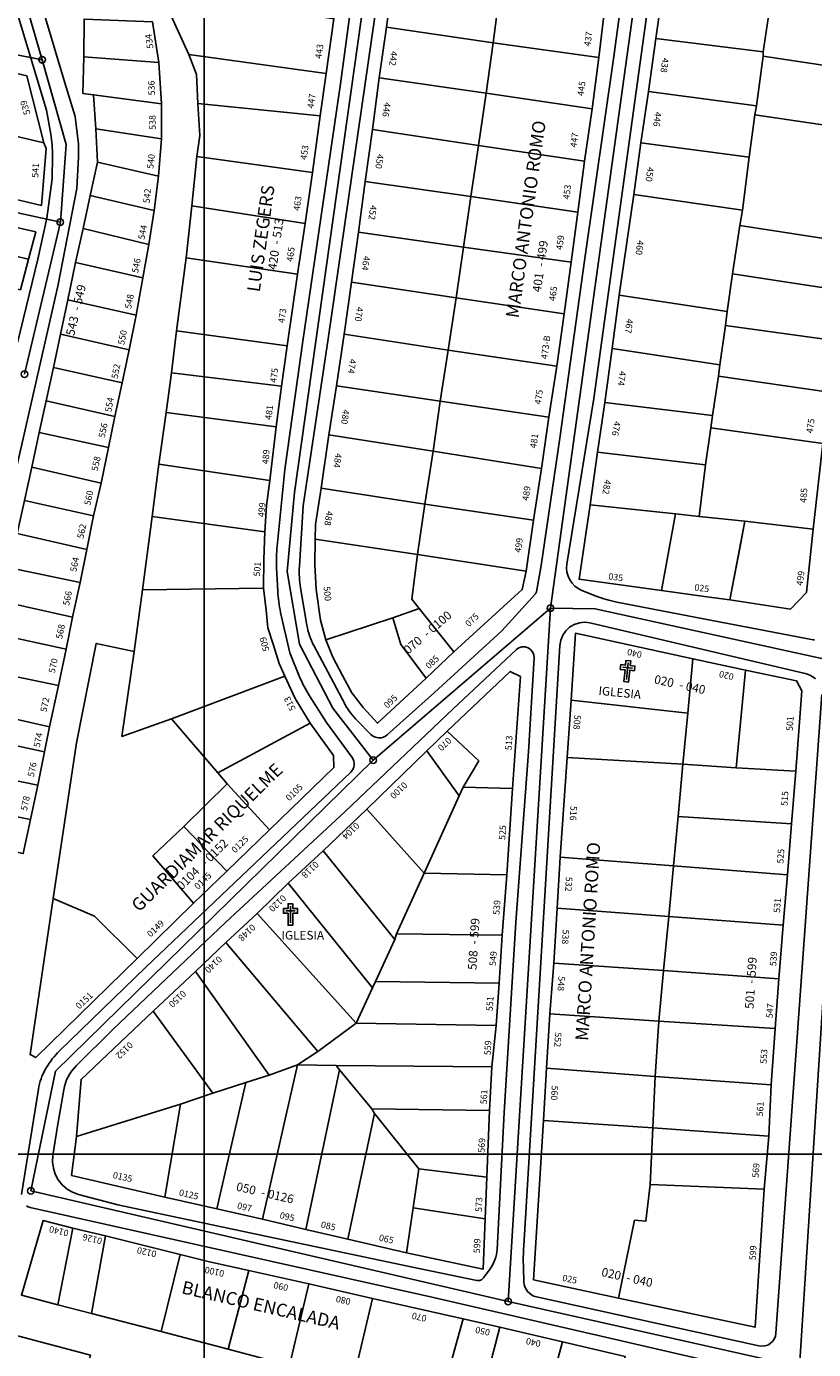
# Model space of a CAD drawing. Extents: x 334686 to 343600, y 6303400 to 6312334.
# Drawn here: x 338159 to 338341, y 6306355 to 6306661 of the extents above; entities that cross this region are included whole.
import ezdxf

# ---------------------------------------------------------------- set-up
doc = ezdxf.new("R2010")
doc.units = 0
doc.header["$MEASUREMENT"] = 0
doc.layers.get('0').update_dxf_attribs({"linetype": 'CONTINUOUS'})
for name, color, linetype in [('1010', 7, 'CONTINUOUS'), ('1400', 7, 'CONTINUOUS'), ('1500', 7, 'CONTINUOUS'), ('2000', 7, 'CONTINUOUS'), ('2510', 7, 'CONTINUOUS'), ('LIMITE_PREDIAL', 7, 'CONTINUOUS')]:
    doc.layers.add(name, color=color, linetype=linetype)

msp = doc.modelspace()

# ---------------------------------------------------------------- linework, layer by layer
at = {"color": 3}
for points in [[(337300, 6306400), (338200, 6306400), (338200, 6307000), (337300, 6307000), (337300, 6306400)], [(338200, 6306400), (339100, 6306400), (339100, 6307000), (338200, 6307000), (338200, 6306400)], [(337300, 6305800), (338200, 6305800), (338200, 6306400), (337300, 6306400), (337300, 6305800)], [(338200, 6305800), (339100, 6305800), (339100, 6306400), (338200, 6306400), (338200, 6305800)]]:
    msp.add_lwpolyline(points, dxfattribs=at)
at = {"color": 10}
for points in [[(338239.08, 6306491.15), (338229.72, 6306503.15), (338222.04, 6306518.02), (338219.16, 6306534.82), (338220.84, 6306553.06), (338249.3, 6306755), (338241.96, 6306756.06)], [(338280.09, 6306526.34), (338310.58, 6306746.19)], [(338162.52, 6306653.16), (338151.2, 6306691.7)], [(338050.17, 6306675.4), (338162.52, 6306653.16)], [(338166.69, 6306615.58), (338168.02, 6306633.59), (338162.52, 6306653.16)], [(338166.69, 6306615.58), (338049.2, 6306641.3)], [(338158.39, 6306580.42), (338166.69, 6306615.58)], [(338239.08, 6306491.15), (338280.09, 6306526.34)], [(338270.3, 6306365.93), (338280.09, 6306526.34)], [(338280.09, 6306526.34), (338290.44, 6306526.12), (338348.13, 6306513.53)], [(338337.69, 6306350.86), (338348.13, 6306513.53)], [(338159.86, 6306391.56), (338165.6, 6306419.26), (338239.08, 6306491.15)], [(338159.86, 6306391.56), (338270.3, 6306365.93)], [(338270.3, 6306365.93), (338337.69, 6306350.86)]]:
    msp.add_lwpolyline(points, dxfattribs=at)
at = {"color": 1}
for points in [[(338298.66, 6306514.12), (338298.55, 6306513.03), (338299.64, 6306512.92), (338299.53, 6306511.83), (338298.44, 6306511.94), (338298.17, 6306509.21), (338297.08, 6306509.32), (338297.35, 6306512.05), (338296.26, 6306512.16), (338296.37, 6306513.25), (338297.46, 6306513.14), (338297.57, 6306514.23), (338298.66, 6306514.12)], [(338296.86, 6306512.65), (338299.04, 6306512.43)], [(338298.06, 6306513.63), (338297.68, 6306509.81)], [(338220.48, 6306457.93), (338220.48, 6306456.83), (338221.58, 6306456.83), (338221.58, 6306455.74), (338220.48, 6306455.74), (338220.48, 6306452.99), (338219.38, 6306452.99), (338219.38, 6306455.74), (338218.29, 6306455.74), (338218.29, 6306456.83), (338219.38, 6306456.83), (338219.38, 6306457.93), (338220.48, 6306457.93)], [(338219.93, 6306457.38), (338219.93, 6306453.54)], [(338218.83, 6306456.28), (338221.03, 6306456.28)]]:
    msp.add_lwpolyline(points, dxfattribs=at)
at = {"layer": '1400', "color": 2}
for points in [[(338362.6, 6306728.4), (338339.9, 6306731.6), (338340.1, 6306733.3), (338326.8, 6306735.1), (338317.8, 6306736.3), (338315.1, 6306732.6), (338313.3, 6306720), (338311.1, 6306705.4), (338309.6, 6306694.5), (338307.8, 6306681.2), (338306.2, 6306670.1), (338304.5, 6306658.1), (338302.8, 6306645.8), (338301, 6306633.9), (338299.4, 6306622), (338296, 6306598.7), (338294.4, 6306586.4), (338292.7, 6306573.9), (338291, 6306562.4), (338289.3, 6306550.2), (338286.7, 6306533)], [(338289.75, 6306641.8), (338287.95, 6306629.7), (338286.45, 6306617.9), (338284.85, 6306606.3), (338283.25, 6306594.4), (338281.55, 6306582.3), (338279.75, 6306570.5), (338278.05, 6306558.6), (338276.15, 6306546.7), (338274.45, 6306534.9), (338273.55, 6306530.6), (338257.75, 6306516.2), (338251.35, 6306510.1), (338240.05, 6306499.7), (338236.75, 6306503.3), (338234.15, 6306506.7), (338231.95, 6306510.7), (338229.75, 6306515), (338228.15, 6306519), (338226.85, 6306523.5), (338225.85, 6306530.6), (338225.55, 6306536.3), (338225.65, 6306542.3), (338225.75, 6306545.7), (338227.05, 6306554.1), (338228.85, 6306566.4), (338230.55, 6306577.7), (338232.35, 6306589.7), (338234.05, 6306601.7), (338235.65, 6306613.3), (338237.25, 6306625), (338238.95, 6306637), (338240.45, 6306649), (338242.15, 6306660.7), (338243.85, 6306673.5)], [(338189.8, 6306668.95), (338196.4, 6306654.35), (338198.2, 6306649.75), (338198.5, 6306643.05), (338199, 6306635.65), (338198.3, 6306630.75), (338197.1, 6306619.35), (338195.8, 6306607.35), (338193.6, 6306590.45), (338192.4, 6306580.75), (338191.2, 6306571.55), (338189.5, 6306559.65), (338187.9, 6306547.55), (338185.7, 6306530.55), (338183.8, 6306516.25), (338175, 6306518.15), (338170.4, 6306495.15), (338165, 6306459.15), (338159.7, 6306423.05)], [(338292.75, 6306665.9), (338291.25, 6306653.7), (338289.75, 6306641.8)], [(338188, 6306661.95), (338189.5, 6306652.55), (338190.1, 6306642.95), (338190.1, 6306634.85), (338189.4, 6306626.25), (338188.4, 6306618.25), (338187.2, 6306610.45), (338185.8, 6306602.75), (338184.2, 6306594.05), (338182.6, 6306586.05), (338181, 6306578.45), (338179.3, 6306570.65), (338177.8, 6306563.45), (338176.1, 6306555.25), (338174.4, 6306547.65), (338172.8, 6306539.85), (338171.3, 6306532.25), (338169.5, 6306524.25), (338168, 6306516.85), (338166.3, 6306508.45), (338164.2, 6306498.85), (338163, 6306493.05), (338161.5, 6306485.35), (338159.8, 6306477.45), (338158.1, 6306469.55)], [(338158.4, 6306551.25), (338160.1, 6306558.95), (338161.8, 6306566.95), (338163.4, 6306574.25), (338165.1, 6306581.95), (338166.7, 6306589.65), (338168.4, 6306597.65), (338170.2, 6306606.25), (338172, 6306614.15), (338173.6, 6306621.75), (338175.3, 6306629.45), (338174.9, 6306637.15), (338174.4, 6306645.05), (338171.9, 6306645.35), (338172.1, 6306653.85), (338172.2, 6306662.55)], [(338159.7, 6306423.05), (338161, 6306422.35), (338184.5, 6306445.25), (338197.5, 6306458.05), (338205.2, 6306465.45), (338215.1, 6306475.05), (338230, 6306489.45), (338229.9, 6306492.25), (338224.5, 6306499.75), (338221, 6306505.45), (338218.6, 6306510.55), (338217.3, 6306513.55), (338216, 6306517.75), (338214.7, 6306521.75), (338214.3, 6306525.85), (338213.7, 6306530.95), (338213.8, 6306537.55), (338214, 6306543.95), (338214.4, 6306550.05), (338215.2, 6306555.85), (338216.6, 6306568.25), (338217.9, 6306577.65), (338219.2, 6306586.95), (338221.6, 6306603.55), (338223.3, 6306615.25), (338225, 6306627.05), (338226.8, 6306640.15), (338228.2, 6306649.95), (338230, 6306662.65)], [(338116.6, 6306629.85), (338124.1, 6306628.25), (338131.8, 6306626.45), (338139.8, 6306624.75), (338147.7, 6306622.95), (338162.3, 6306619.45), (338163.4, 6306632.65), (338162.9, 6306633.95), (338158.9, 6306649.45), (338154.2, 6306650.55), (338145.8, 6306652.25), (338138.1, 6306653.95), (338130.2, 6306655.75), (338122.2, 6306657.35), (338114.6, 6306659.05), (338106.4, 6306661.05)], [(338157.5, 6306599.95), (338159.3, 6306607.05), (338161, 6306613.35), (338144.1, 6306617.15)], [(338286.7, 6306533), (338305.8, 6306530.4), (338316.3, 6306528.9), (338321.6, 6306528.2), (338335.6, 6306526.1), (338339.3, 6306529.9), (338340.9, 6306544.6), (338343.1, 6306564.4)], [(338283.95, 6306491.8), (338282.35, 6306468.7), (338281.65, 6306456.9), (338280.85, 6306444.2), (338279.95, 6306432.5), (338279.15, 6306419.9), (338278.45, 6306407.8), (338276.15, 6306371), (338295.85, 6306366.7), (338327.45, 6306360), (338329.55, 6306391.9), (338330.65, 6306404.2), (338331.15, 6306416.1), (338332.05, 6306429.1), (338332.95, 6306440.6), (338333.95, 6306453), (338334.95, 6306464.6), (338335.85, 6306476.4), (338336.85, 6306488.6), (338338.25, 6306507.2), (338337.05, 6306509.5), (338325.25, 6306512), (338313.05, 6306514.6), (338285.85, 6306520.5), (338284.85, 6306505), (338283.95, 6306491.8)], [(338212.2, 6306455.7), (338219.4, 6306462.7), (338227.5, 6306470.2), (338237.6, 6306479.8), (338251.5, 6306493.3), (338256.2, 6306497.9), (338270.8, 6306511.7), (338273.2, 6306510.5), (338271.3, 6306484.6), (338270, 6306464.6), (338268.9, 6306450.7), (338268.2, 6306439.6), (338267.5, 6306429.8), (338266.5, 6306420.2), (338266, 6306410.1), (338265.4, 6306394.7), (338265, 6306385.1), (338264.5, 6306373.4), (338246.8, 6306377.2), (338233.2, 6306380.4), (338223.5, 6306382.6), (338213.5, 6306385), (338202.9, 6306387.4), (338190.9, 6306390.1), (338169.3, 6306395.1), (338170.4, 6306404.1), (338171.5, 6306417.3), (338188.2, 6306433.1), (338198, 6306442.3), (338205, 6306449), (338212.2, 6306455.7)], [(338297.4, 6306353.25), (338282.9, 6306356.65), (338268.4, 6306360.05), (338259.9, 6306361.95), (338238.9, 6306366.65), (338224.2, 6306370.05), (338210.3, 6306373.15), (338201.2, 6306375.15), (338194.4, 6306376.85), (338177.1, 6306381.15), (338169.6, 6306382.95), (338162.7, 6306384.65), (338157.7, 6306367.45), (338166.1, 6306365.15), (338173.9, 6306363.15), (338190, 6306359.05), (338205.5, 6306354.95), (338219.7, 6306351.15)], [(338173.7, 6306353.55), (338155.9, 6306358.25)]]:
    msp.add_lwpolyline(points, dxfattribs=at)
at = {"layer": '1500'}
for centre in [(338162.51, 6306653.16), (338166.68, 6306615.58), (338158.38, 6306580.42), (338280.08, 6306526.34), (338239.07, 6306491.15), (338159.85, 6306391.56), (338270.29, 6306365.93)]:
    msp.add_circle(centre, 0.759, dxfattribs=at)
at = {"layer": '2000', "color": 1}
for points in [[(338288.05, 6306607.2), (338294.75, 6306653.9), (338303.15, 6306716.1)], [(338157.7, 6306390.72), (338161.6, 6306415.08), (338161.72, 6306415.69), (338161.86, 6306416.29), (338162.02, 6306416.89), (338162.22, 6306417.47), (338162.44, 6306418.05), (338162.69, 6306418.61), (338162.97, 6306419.17), (338163.27, 6306419.71), (338163.43, 6306419.99), (338163.76, 6306420.52), (338164.1, 6306421.04), (338164.46, 6306421.55), (338164.83, 6306422.05), (338165.23, 6306422.53), (338165.63, 6306423), (338166.06, 6306423.45), (338166.5, 6306423.89), (338186.5, 6306443.25), (338233.9, 6306488.4), (338234.2, 6306488.74), (338234.44, 6306489.13), (338234.6, 6306489.56), (338234.68, 6306490.02), (338234.68, 6306490.47), (338234.6, 6306490.93), (338234.44, 6306491.36), (338234.2, 6306491.75), (338228.3, 6306499.85), (338224.35, 6306506.04), (338224.02, 6306506.57), (338223.7, 6306507.11), (338223.39, 6306507.65), (338223.1, 6306508.2), (338222.82, 6306508.76), (338222.55, 6306509.32), (338222.29, 6306509.89), (338222.05, 6306510.46), (338219.8, 6306515.95), (338217.66, 6306525.31), (338217.53, 6306525.92), (338217.41, 6306526.53), (338217.3, 6306527.15), (338217.21, 6306527.77), (338217.13, 6306528.38), (338217.07, 6306529), (338217.02, 6306529.62), (338216.98, 6306530.25), (338216.72, 6306535.65), (338216.7, 6306536.28), (338216.68, 6306536.9), (338216.68, 6306537.52), (338216.69, 6306538.15), (338216.71, 6306538.77), (338216.75, 6306539.39), (338216.79, 6306540.02), (338216.85, 6306540.64), (338218.6, 6306558.35), (338222.8, 6306588.05), (338231.5, 6306647.55), (338239.7, 6306708.25)], [(338152.5, 6306541.5), (338166.1, 6306600.8), (338170.5, 6306623.4), (338170.87, 6306630.6), (338170.9, 6306631.23), (338170.91, 6306631.85), (338170.9, 6306632.47), (338170.89, 6306633.1), (338170.86, 6306633.72), (338170.81, 6306634.34), (338170.75, 6306634.96), (338170.68, 6306635.58), (338170.1, 6306640), (338167.7, 6306647.8), (338154.9, 6306690.7)], [(338304.9, 6306682.2), (338298.4, 6306634.6), (338290.1, 6306574.8), (338283.9, 6306536.5), (338283.83, 6306535.56), (338283.92, 6306534.62), (338284.16, 6306533.7), (338284.56, 6306532.84), (338285.1, 6306532.06), (338285.76, 6306531.39), (338286.52, 6306530.83), (338287.37, 6306530.41), (338290.67, 6306529.11), (338291.26, 6306528.89), (338291.84, 6306528.68), (338292.44, 6306528.49), (338293.03, 6306528.31), (338293.63, 6306528.14), (338294.24, 6306527.99), (338294.84, 6306527.85), (338295.45, 6306527.72), (338311.9, 6306524.5)], [(338154.6, 6306671), (338163.5, 6306641.5), (338164.47, 6306635.96), (338164.57, 6306635.35), (338164.66, 6306634.73), (338164.73, 6306634.11), (338164.78, 6306633.49), (338164.83, 6306632.87), (338164.86, 6306632.25), (338164.87, 6306631.62), (338164.87, 6306631), (338164.8, 6306625.6), (338163.6, 6306616.5), (338161.5, 6306607), (338156.8, 6306587.7)], [(338239.45, 6306663.1), (338228.65, 6306588.6), (338222.85, 6306550), (338222, 6306536), (338221.97, 6306535.37), (338221.96, 6306534.75), (338221.97, 6306534.13), (338221.99, 6306533.51), (338222.03, 6306532.89), (338222.09, 6306532.27), (338222.17, 6306531.65), (338222.27, 6306531.04), (338223.73, 6306522.36), (338223.85, 6306521.76), (338223.99, 6306521.15), (338224.15, 6306520.56), (338224.34, 6306519.96), (338224.55, 6306519.38), (338224.79, 6306518.81), (338225.04, 6306518.24), (338225.32, 6306517.69), (338232.48, 6306504.21), (338232.78, 6306503.67), (338233.1, 6306503.13), (338233.44, 6306502.62), (338233.8, 6306502.11), (338234.18, 6306501.62), (338234.57, 6306501.14), (338234.99, 6306500.68), (338235.42, 6306500.23), (338238.55, 6306497.1), (338238.95, 6306496.77), (338239.41, 6306496.52), (338239.9, 6306496.36), (338240.42, 6306496.3), (338240.94, 6306496.33), (338241.44, 6306496.46), (338241.91, 6306496.69), (338242.32, 6306497), (338253.25, 6306506.8), (338268.85, 6306521.1), (338276.63, 6306529.66), (338276.67, 6306529.71), (338276.71, 6306529.76), (338276.74, 6306529.81), (338276.77, 6306529.87), (338276.8, 6306529.92), (338276.82, 6306529.98), (338276.84, 6306530.04), (338276.85, 6306530.1), (338277.95, 6306536.2), (338282.25, 6306565.6), (338288.05, 6306607.2)], [(338311.9, 6306524.5), (338340.9, 6306519), (338341.17, 6306518.97)], [(338342.86, 6306506.32), (338332.25, 6306358.6), (338332.13, 6306357.92), (338331.86, 6306357.27), (338331.46, 6306356.7), (338330.95, 6306356.23), (338330.36, 6306355.88), (338329.7, 6306355.66), (338329, 6306355.59), (338328.31, 6306355.66), (338276.83, 6306367.04), (338276.25, 6306367.21), (338275.71, 6306367.49), (338275.22, 6306367.84), (338274.8, 6306368.27), (338274.45, 6306368.77), (338274.19, 6306369.32), (338274.02, 6306369.9), (338273.95, 6306370.5), (338273.84, 6306373.8), (338273.82, 6306374.43), (338273.81, 6306375.05), (338273.8, 6306375.67), (338273.81, 6306376.3), (338273.82, 6306376.92), (338273.84, 6306377.55), (338273.87, 6306378.17), (338273.9, 6306378.8), (338282.25, 6306517.7), (338282.46, 6306518.92), (338282.92, 6306520.06), (338283.63, 6306521.08), (338284.53, 6306521.92), (338285.6, 6306522.55), (338286.78, 6306522.93), (338288.01, 6306523.05), (338289.23, 6306522.9), (338339.35, 6306511.1)], [(338213.1, 6306381.3), (338180, 6306388.3), (338170.9, 6306390.7), (338169.51, 6306391.21), (338168.24, 6306391.96), (338167.13, 6306392.92), (338166.21, 6306394.08), (338165.52, 6306395.38), (338165.07, 6306396.79), (338164.89, 6306398.26), (338164.98, 6306399.73), (338166.1, 6306407), (338167.47, 6306414.89), (338167.63, 6306415.67), (338167.86, 6306416.44), (338168.15, 6306417.2), (338168.5, 6306417.92), (338168.89, 6306418.62), (338169.35, 6306419.29), (338169.85, 6306419.91), (338170.4, 6306420.5), (338178.9, 6306428.9), (338204.9, 6306453.6), (338232.6, 6306479.3), (338257.6, 6306503), (338272.22, 6306516.72), (338272.81, 6306517.12), (338273.5, 6306517.34), (338274.22, 6306517.35), (338274.91, 6306517.14), (338275.51, 6306516.74), (338275.96, 6306516.19), (338276.24, 6306515.52), (338276.3, 6306514.8), (338275, 6306493.1), (338272.1, 6306453.7), (338269.4, 6306409.7), (338267.73, 6306378), (338267.68, 6306377.39), (338267.58, 6306376.79), (338267.44, 6306376.2), (338267.26, 6306375.62), (338267.03, 6306375.06), (338266.77, 6306374.51), (338266.46, 6306373.99), (338266.12, 6306373.48), (338264.6, 6306371.4), (338264.46, 6306371.24), (338264.3, 6306371.09), (338264.12, 6306370.97), (338263.92, 6306370.88), (338263.72, 6306370.82), (338263.51, 6306370.79), (338263.29, 6306370.79), (338263.08, 6306370.81), (338248.2, 6306373.9), (338213.1, 6306381.3)], [(338339.35, 6306511.1), (338340.11, 6306510.85), (338340.82, 6306510.46), (338341.45, 6306509.96)], [(338327.6, 6306349.65), (338252.3, 6306367.05), (338159.74, 6306387.71), (338159.26, 6306387.86), (338158.83, 6306388.1)]]:
    msp.add_lwpolyline(points, dxfattribs=at)
at = {"layer": 'LIMITE_PREDIAL', "color": 4}
for points in [[(338243.85, 6306673.5), (338242.15, 6306660.7), (338266.85, 6306657.1), (338268.45, 6306669.6), (338243.85, 6306673.5)], [(338228.2, 6306649.95), (338230, 6306662.65), (338189.8, 6306668.95), (338196.4, 6306654.35), (338228.2, 6306649.95)], [(338292.75, 6306665.9), (338291.25, 6306653.7), (338266.85, 6306657.1), (338268.45, 6306669.6), (338292.75, 6306665.9)], [(338306.2, 6306670.1), (338304.5, 6306658.1), (338329.3, 6306655), (338330.9, 6306665.8), (338331, 6306666.7), (338306.2, 6306670.1)], [(338354.4, 6306650.2), (338356.1, 6306662.4), (338330.9, 6306665.8), (338329.3, 6306655), (338329.3, 6306654), (338354.4, 6306650.2)], [(338172.1, 6306653.85), (338172.2, 6306662.55), (338188, 6306661.95), (338189.5, 6306652.55), (338172.1, 6306653.85)], [(338242.15, 6306660.7), (338240.45, 6306649), (338265.25, 6306645.4), (338266.85, 6306657.1), (338242.15, 6306660.7)], [(338291.25, 6306653.7), (338289.75, 6306641.8), (338265.25, 6306645.4), (338266.85, 6306657.1), (338291.25, 6306653.7)], [(338304.5, 6306658.1), (338302.8, 6306645.8), (338327.8, 6306642.5), (338329.3, 6306654), (338329.3, 6306655), (338304.5, 6306658.1)], [(338174.4, 6306645.05), (338171.9, 6306645.35), (338172.1, 6306653.85), (338189.5, 6306652.55), (338190.1, 6306642.95), (338174.4, 6306645.05)], [(338226.8, 6306640.15), (338228.2, 6306649.95), (338196.4, 6306654.35), (338198.2, 6306649.75), (338198.5, 6306643.05), (338226.8, 6306640.15)], [(338352.5, 6306636.7), (338354.4, 6306650.2), (338329.3, 6306654), (338327.8, 6306642.5), (338327.4, 6306640.4), (338352.5, 6306636.7)], [(338162.9, 6306633.95), (338158.9, 6306649.45), (338154.2, 6306650.55), (338151.1, 6306636.75), (338162.9, 6306633.95)], [(338240.45, 6306649), (338238.95, 6306637), (338263.45, 6306633.3), (338265.25, 6306645.4), (338240.45, 6306649)], [(338174.9, 6306637.15), (338174.4, 6306645.05), (338190.1, 6306642.95), (338190.1, 6306634.85), (338174.9, 6306637.15)], [(338289.75, 6306641.8), (338287.95, 6306629.7), (338263.45, 6306633.3), (338265.25, 6306645.4), (338289.75, 6306641.8)], [(338302.8, 6306645.8), (338301, 6306633.9), (338326.1, 6306630.6), (338327.4, 6306640.4), (338327.8, 6306642.5), (338302.8, 6306645.8)], [(338225, 6306627.05), (338226.8, 6306640.15), (338198.5, 6306643.05), (338199, 6306635.65), (338198.3, 6306630.75), (338225, 6306627.05)], [(338348.9, 6306611), (338352.5, 6306636.7), (338327.4, 6306640.4), (338326.1, 6306630.6), (338324.5, 6306618.4), (338323.9, 6306614.8), (338348.9, 6306611)], [(338175.3, 6306629.45), (338174.9, 6306637.15), (338190.1, 6306634.85), (338189.4, 6306626.25), (338175.3, 6306629.45)], [(338147.7, 6306622.95), (338162.3, 6306619.45), (338163.4, 6306632.65), (338162.9, 6306633.95), (338151.1, 6306636.75), (338147.7, 6306622.95)], [(338238.95, 6306637), (338237.25, 6306625), (338261.65, 6306621.5), (338263.45, 6306633.3), (338238.95, 6306637)], [(338287.95, 6306629.7), (338286.45, 6306617.9), (338261.65, 6306621.5), (338263.45, 6306633.3), (338287.95, 6306629.7)], [(338301, 6306633.9), (338299.4, 6306622), (338324.5, 6306618.4), (338326.1, 6306630.6), (338301, 6306633.9)], [(338173.6, 6306621.75), (338175.3, 6306629.45), (338189.4, 6306626.25), (338188.4, 6306618.25), (338173.6, 6306621.75)], [(338223.3, 6306615.25), (338225, 6306627.05), (338198.3, 6306630.75), (338197.1, 6306619.35), (338223.3, 6306615.25)], [(338237.25, 6306625), (338235.65, 6306613.3), (338259.95, 6306609.8), (338261.65, 6306621.5), (338237.25, 6306625)], [(338172, 6306614.15), (338173.6, 6306621.75), (338188.4, 6306618.25), (338187.2, 6306610.45), (338172, 6306614.15)], [(338299.4, 6306622), (338296, 6306598.7), (338321, 6306594.9), (338322.2, 6306603.6), (338323.9, 6306614.8), (338324.5, 6306618.4), (338299.4, 6306622)], [(338221.6, 6306603.55), (338223.3, 6306615.25), (338197.1, 6306619.35), (338195.8, 6306607.35), (338221.6, 6306603.55)], [(338286.45, 6306617.9), (338284.85, 6306606.3), (338259.95, 6306609.8), (338261.65, 6306621.5), (338286.45, 6306617.9)], [(338159.3, 6306607.05), (338161, 6306613.35), (338144.1, 6306617.15), (338142.7, 6306610.85), (338159.3, 6306607.05)], [(338170.2, 6306606.25), (338172, 6306614.15), (338187.2, 6306610.45), (338185.8, 6306602.75), (338170.2, 6306606.25)], [(338235.65, 6306613.3), (338234.05, 6306601.7), (338258.25, 6306598.1), (338259.95, 6306609.8), (338235.65, 6306613.3)], [(338347.4, 6306599.8), (338348.9, 6306611), (338323.9, 6306614.8), (338322.2, 6306603.6), (338347.4, 6306599.8)], [(338157.5, 6306599.95), (338159.3, 6306607.05), (338142.7, 6306610.85), (338141.2, 6306603.65), (338157.5, 6306599.95)], [(338284.85, 6306606.3), (338283.25, 6306594.4), (338258.25, 6306598.1), (338259.95, 6306609.8), (338284.85, 6306606.3)], [(338219.2, 6306586.95), (338221.6, 6306603.55), (338195.8, 6306607.35), (338193.6, 6306590.45), (338219.2, 6306586.95)], [(338168.4, 6306597.65), (338170.2, 6306606.25), (338185.8, 6306602.75), (338184.2, 6306594.05), (338168.4, 6306597.65)], [(338345.7, 6306588.2), (338347.4, 6306599.8), (338322.2, 6306603.6), (338321, 6306594.9), (338320.6, 6306591.7), (338345.7, 6306588.2)], [(338234.05, 6306601.7), (338232.35, 6306589.7), (338256.45, 6306586), (338258.25, 6306598.1), (338234.05, 6306601.7)], [(338166.7, 6306589.65), (338168.4, 6306597.65), (338184.2, 6306594.05), (338182.6, 6306586.05), (338166.7, 6306589.65)], [(338283.25, 6306594.4), (338281.55, 6306582.3), (338256.45, 6306586), (338258.25, 6306598.1), (338283.25, 6306594.4)], [(338296, 6306598.7), (338294.4, 6306586.4), (338319.3, 6306582.6), (338320.6, 6306591.7), (338321, 6306594.9), (338296, 6306598.7)], [(338344.5, 6306576.3), (338345.7, 6306588.2), (338320.6, 6306591.7), (338319.3, 6306582.6), (338319, 6306580), (338344.5, 6306576.3)], [(338165.1, 6306581.95), (338166.7, 6306589.65), (338182.6, 6306586.05), (338181, 6306578.45), (338165.1, 6306581.95)], [(338217.9, 6306577.65), (338219.2, 6306586.95), (338193.6, 6306590.45), (338192.4, 6306580.75), (338217.9, 6306577.65)], [(338232.35, 6306589.7), (338230.55, 6306577.7), (338254.55, 6306574.2), (338256.45, 6306586), (338232.35, 6306589.7)], [(338281.55, 6306582.3), (338279.75, 6306570.5), (338254.55, 6306574.2), (338256.45, 6306586), (338281.55, 6306582.3)], [(338294.4, 6306586.4), (338292.7, 6306573.9), (338317.6, 6306570.9), (338319, 6306580), (338319.3, 6306582.6), (338294.4, 6306586.4)], [(338163.4, 6306574.25), (338165.1, 6306581.95), (338181, 6306578.45), (338179.3, 6306570.65), (338163.4, 6306574.25)], [(338216.6, 6306568.25), (338217.9, 6306577.65), (338192.4, 6306580.75), (338191.2, 6306571.55), (338216.6, 6306568.25)], [(338343.1, 6306564.4), (338344.5, 6306576.3), (338319, 6306580), (338317.6, 6306570.9), (338317.2, 6306568), (338343.1, 6306564.4)], [(338230.55, 6306577.7), (338228.85, 6306566.4), (338252.95, 6306562.6), (338254.55, 6306574.2), (338230.55, 6306577.7)], [(338161.8, 6306566.95), (338163.4, 6306574.25), (338179.3, 6306570.65), (338177.8, 6306563.45), (338161.8, 6306566.95)], [(338279.75, 6306570.5), (338278.05, 6306558.6), (338252.95, 6306562.6), (338254.55, 6306574.2), (338279.75, 6306570.5)], [(338292.7, 6306573.9), (338291, 6306562.4), (338316, 6306559.5), (338317.2, 6306568), (338317.6, 6306570.9), (338292.7, 6306573.9)], [(338215.2, 6306555.85), (338216.6, 6306568.25), (338191.2, 6306571.55), (338189.5, 6306559.65), (338215.2, 6306555.85)], [(338160.1, 6306558.95), (338161.8, 6306566.95), (338177.8, 6306563.45), (338176.1, 6306555.25), (338160.1, 6306558.95)], [(338340.9, 6306544.6), (338343.1, 6306564.4), (338317.2, 6306568), (338316, 6306559.5), (338314.5, 6306547.5), (338325.1, 6306546.4), (338340.9, 6306544.6)], [(338228.85, 6306566.4), (338227.05, 6306554.1), (338251.05, 6306550.4), (338252.95, 6306562.6), (338228.85, 6306566.4)], [(338278.05, 6306558.6), (338276.15, 6306546.7), (338251.05, 6306550.4), (338252.95, 6306562.6), (338278.05, 6306558.6)], [(338291, 6306562.4), (338289.3, 6306550.2), (338309, 6306548.1), (338314.5, 6306547.5), (338316, 6306559.5), (338291, 6306562.4)], [(338158.4, 6306551.25), (338160.1, 6306558.95), (338176.1, 6306555.25), (338174.4, 6306547.65), (338158.4, 6306551.25)], [(338214, 6306543.95), (338214.4, 6306550.05), (338215.2, 6306555.85), (338189.5, 6306559.65), (338187.9, 6306547.55), (338214, 6306543.95)], [(338227.05, 6306554.1), (338225.75, 6306545.7), (338225.65, 6306542.3), (338249.35, 6306538.7), (338251.05, 6306550.4), (338227.05, 6306554.1)], [(338156.7, 6306543.55), (338158.4, 6306551.25), (338174.4, 6306547.65), (338172.8, 6306539.85), (338156.7, 6306543.55)], [(338276.15, 6306546.7), (338274.45, 6306534.9), (338249.35, 6306538.7), (338251.05, 6306550.4), (338276.15, 6306546.7)], [(338289.3, 6306550.2), (338286.7, 6306533), (338305.8, 6306530.4), (338309, 6306548.1), (338289.3, 6306550.2)], [(338213.7, 6306530.95), (338213.8, 6306537.55), (338214, 6306543.95), (338187.9, 6306547.55), (338185.7, 6306530.55), (338213.7, 6306530.95)], [(338305.8, 6306530.4), (338316.3, 6306528.9), (338321.6, 6306528.2), (338325.1, 6306546.4), (338314.5, 6306547.5), (338309, 6306548.1), (338305.8, 6306530.4)], [(338321.6, 6306528.2), (338335.6, 6306526.1), (338339.3, 6306529.9), (338340.9, 6306544.6), (338325.1, 6306546.4), (338324, 6306540.6), (338321.6, 6306528.2)], [(338155, 6306535.65), (338156.7, 6306543.55), (338172.8, 6306539.85), (338171.3, 6306532.25), (338155, 6306535.65)], [(338225.65, 6306542.3), (338225.55, 6306536.3), (338225.85, 6306530.6), (338226.85, 6306523.5), (338228.15, 6306519), (338243.65, 6306524.1), (338249.75, 6306526.2), (338248.05, 6306528.4), (338249.35, 6306538.7), (338225.65, 6306542.3)], [(338257.75, 6306516.2), (338273.55, 6306530.6), (338274.45, 6306534.9), (338249.35, 6306538.7), (338248.05, 6306528.4), (338249.75, 6306526.2), (338257.75, 6306516.2)], [(338153.3, 6306527.85), (338155, 6306535.65), (338171.3, 6306532.25), (338169.5, 6306524.25), (338153.3, 6306527.85)], [(338218.6, 6306510.55), (338217.3, 6306513.55), (338216, 6306517.75), (338214.7, 6306521.75), (338214.3, 6306525.85), (338213.7, 6306530.95), (338185.7, 6306530.55), (338183.8, 6306516.25), (338180.9, 6306496.65), (338192.4, 6306500.75), (338218.6, 6306510.55)], [(338151.7, 6306520.35), (338153.3, 6306527.85), (338169.5, 6306524.25), (338168, 6306516.85), (338151.7, 6306520.35)], [(338228.15, 6306519), (338229.75, 6306515), (338231.95, 6306510.7), (338234.15, 6306506.7), (338236.75, 6306503.3), (338240.05, 6306499.7), (338251.35, 6306510.1), (338245.45, 6306517.9), (338243.65, 6306524.1), (338228.15, 6306519)], [(338251.35, 6306510.1), (338257.75, 6306516.2), (338249.75, 6306526.2), (338243.65, 6306524.1), (338245.45, 6306517.9), (338251.35, 6306510.1)], [(338149.8, 6306511.85), (338151.7, 6306520.35), (338168, 6306516.85), (338166.3, 6306508.45), (338149.8, 6306511.85)], [(338184.5, 6306445.25), (338197.5, 6306458.05), (338188.1, 6306469.05), (338195.3, 6306475.85), (338205.3, 6306485.65), (338203.1, 6306488.25), (338192.4, 6306500.75), (338180.9, 6306496.65), (338183.8, 6306516.25), (338175, 6306518.15), (338170.4, 6306495.15), (338165, 6306459.15), (338174.6, 6306455.05), (338184.5, 6306445.25)], [(338313.05, 6306514.6), (338285.85, 6306520.5), (338284.85, 6306505), (338311.85, 6306502), (338313.05, 6306514.6)], [(338147.8, 6306502.55), (338149.8, 6306511.85), (338166.3, 6306508.45), (338164.2, 6306498.85), (338147.8, 6306502.55)], [(338256.2, 6306497.9), (338270.8, 6306511.7), (338273.2, 6306510.5), (338271.3, 6306484.6), (338259.9, 6306484.9), (338263.5, 6306491), (338256.2, 6306497.9)], [(338325.25, 6306512), (338313.05, 6306514.6), (338311.85, 6306502), (338310.75, 6306490.2), (338323.05, 6306489.4), (338325.25, 6306512)], [(338323.05, 6306489.4), (338325.25, 6306512), (338337.05, 6306509.5), (338338.25, 6306507.2), (338336.85, 6306488.6), (338323.05, 6306489.4)], [(338224.5, 6306499.75), (338221, 6306505.45), (338218.6, 6306510.55), (338192.4, 6306500.75), (338203.1, 6306488.25), (338224.5, 6306499.75)], [(338146.5, 6306496.65), (338147.8, 6306502.55), (338164.2, 6306498.85), (338163, 6306493.05), (338146.5, 6306496.65)], [(338284.85, 6306505), (338283.95, 6306491.8), (338310.75, 6306490.2), (338311.85, 6306502), (338284.85, 6306505)], [(338215.1, 6306475.05), (338230, 6306489.45), (338229.9, 6306492.25), (338224.5, 6306499.75), (338203.1, 6306488.25), (338205.3, 6306485.65), (338215.1, 6306475.05)], [(338144.8, 6306488.75), (338146.5, 6306496.65), (338163, 6306493.05), (338161.5, 6306485.35), (338144.8, 6306488.75)], [(338256.2, 6306497.9), (338251.5, 6306493.3), (338259, 6306482.9), (338259.9, 6306484.9), (338263.5, 6306491), (338256.2, 6306497.9)], [(338237.6, 6306479.8), (338251.5, 6306493.3), (338259, 6306482.9), (338250.9, 6306465), (338237.6, 6306479.8)], [(338283.95, 6306491.8), (338282.35, 6306468.7), (338308.55, 6306466.7), (338309.65, 6306478.1), (338310.75, 6306490.2), (338283.95, 6306491.8)], [(338310.75, 6306490.2), (338323.05, 6306489.4), (338336.85, 6306488.6), (338335.85, 6306476.4), (338309.65, 6306478.1), (338310.75, 6306490.2)], [(338143, 6306480.85), (338144.8, 6306488.75), (338161.5, 6306485.35), (338159.8, 6306477.45), (338143, 6306480.85)], [(338205.2, 6306465.45), (338215.1, 6306475.05), (338205.3, 6306485.65), (338195.3, 6306475.85), (338205.2, 6306465.45)], [(338271.3, 6306484.6), (338270, 6306464.6), (338250.9, 6306465), (338259, 6306482.9), (338259.9, 6306484.9), (338271.3, 6306484.6)], [(338141.4, 6306473.15), (338143, 6306480.85), (338159.8, 6306477.45), (338158.1, 6306469.55), (338141.4, 6306473.15)], [(338227.5, 6306470.2), (338237.6, 6306479.8), (338250.9, 6306465), (338244.5, 6306451), (338244.1, 6306449.7), (338227.5, 6306470.2)], [(338335.85, 6306476.4), (338334.95, 6306464.6), (338308.55, 6306466.7), (338309.65, 6306478.1), (338335.85, 6306476.4)], [(338197.5, 6306458.05), (338205.2, 6306465.45), (338195.3, 6306475.85), (338188.1, 6306469.05), (338197.5, 6306458.05)], [(338227.5, 6306470.2), (338219.4, 6306462.7), (338238.9, 6306438.5), (338239.6, 6306440), (338244.1, 6306449.7), (338227.5, 6306470.2)], [(338282.35, 6306468.7), (338281.65, 6306456.9), (338307.45, 6306455), (338308.55, 6306466.7), (338282.35, 6306468.7)], [(338334.95, 6306464.6), (338333.95, 6306453), (338307.45, 6306455), (338308.55, 6306466.7), (338334.95, 6306464.6)], [(338219.4, 6306462.7), (338212.2, 6306455.7), (338235.1, 6306430.3), (338238.9, 6306438.5), (338219.4, 6306462.7)], [(338270, 6306464.6), (338268.9, 6306450.7), (338244.5, 6306451), (338250.9, 6306465), (338270, 6306464.6)], [(338165, 6306459.15), (338159.7, 6306423.05), (338161, 6306422.35), (338184.5, 6306445.25), (338174.6, 6306455.05), (338165, 6306459.15)], [(338281.65, 6306456.9), (338280.85, 6306444.2), (338306.25, 6306442.5), (338307.45, 6306455), (338281.65, 6306456.9)], [(338212.2, 6306455.7), (338205, 6306449), (338226.3, 6306423.8), (338235.1, 6306430.3), (338212.2, 6306455.7)], [(338333.95, 6306453), (338332.95, 6306440.6), (338306.25, 6306442.5), (338307.45, 6306455), (338333.95, 6306453)], [(338268.9, 6306450.7), (338268.2, 6306439.6), (338239.6, 6306440), (338244.1, 6306449.7), (338244.5, 6306451), (338268.9, 6306450.7)], [(338205, 6306449), (338198, 6306442.3), (338215, 6306418.3), (338221.6, 6306420.7), (338226.3, 6306423.8), (338205, 6306449)], [(338198, 6306442.3), (338188.2, 6306433.1), (338202, 6306414.1), (338209.6, 6306416.6), (338215, 6306418.3), (338198, 6306442.3)], [(338280.85, 6306444.2), (338279.95, 6306432.5), (338305.15, 6306430.8), (338306.25, 6306442.5), (338280.85, 6306444.2)], [(338332.95, 6306440.6), (338332.05, 6306429.1), (338305.15, 6306430.8), (338306.25, 6306442.5), (338332.95, 6306440.6)], [(338268.2, 6306439.6), (338267.5, 6306429.8), (338235.1, 6306430.3), (338238.9, 6306438.5), (338239.6, 6306440), (338268.2, 6306439.6)], [(338188.2, 6306433.1), (338171.5, 6306417.3), (338170.4, 6306404.1), (338194.5, 6306411.6), (338202, 6306414.1), (338188.2, 6306433.1)], [(338279.95, 6306432.5), (338279.15, 6306419.9), (338304.35, 6306418), (338305.15, 6306430.8), (338279.95, 6306432.5)], [(338267.5, 6306429.8), (338235.1, 6306430.3), (338226.3, 6306423.8), (338221.6, 6306420.7), (338230.5, 6306420.5), (338266.5, 6306420.2), (338267.5, 6306429.8)], [(338332.05, 6306429.1), (338331.15, 6306416.1), (338304.35, 6306418), (338305.15, 6306430.8), (338332.05, 6306429.1)], [(338221.6, 6306420.7), (338215, 6306418.3), (338209.6, 6306416.6), (338202.9, 6306387.4), (338213.5, 6306385), (338221.6, 6306420.7)], [(338213.5, 6306385), (338223.5, 6306382.6), (338231.3, 6306419.5), (338230.5, 6306420.5), (338221.6, 6306420.7), (338213.5, 6306385)], [(338238.8, 6306410.5), (338266, 6306410.1), (338266.5, 6306420.2), (338230.5, 6306420.5), (338231.3, 6306419.5), (338238.8, 6306410.5)], [(338279.15, 6306419.9), (338278.45, 6306407.8), (338303.75, 6306406.1), (338304.35, 6306418), (338279.15, 6306419.9)], [(338223.5, 6306382.6), (338233.2, 6306380.4), (338239.4, 6306409.4), (338238.8, 6306410.5), (338231.3, 6306419.5), (338223.5, 6306382.6)], [(338331.15, 6306416.1), (338330.65, 6306404.2), (338303.75, 6306406.1), (338304.35, 6306418), (338331.15, 6306416.1)], [(338209.6, 6306416.6), (338202, 6306414.1), (338194.5, 6306411.6), (338190.9, 6306390.1), (338202.9, 6306387.4), (338209.6, 6306416.6)], [(338170.4, 6306404.1), (338169.3, 6306395.1), (338190.9, 6306390.1), (338194.5, 6306411.6), (338170.4, 6306404.1)], [(338249.6, 6306396.6), (338239.4, 6306409.4), (338233.2, 6306380.4), (338246.8, 6306377.2), (338248.3, 6306387.6), (338249.6, 6306396.6)], [(338266, 6306410.1), (338265.4, 6306394.7), (338249.6, 6306396.6), (338239.4, 6306409.4), (338238.8, 6306410.5), (338266, 6306410.1)], [(338276.15, 6306371), (338295.85, 6306366.7), (338299.55, 6306384.8), (338302.15, 6306384.5), (338303.15, 6306393), (338303.75, 6306406.1), (338278.45, 6306407.8), (338276.15, 6306371)], [(338303.75, 6306406.1), (338303.15, 6306393), (338329.55, 6306391.9), (338330.65, 6306404.2), (338303.75, 6306406.1)], [(338265.4, 6306394.7), (338265, 6306385.1), (338248.3, 6306387.6), (338249.6, 6306396.6), (338265.4, 6306394.7)], [(338303.15, 6306393), (338329.55, 6306391.9), (338327.45, 6306360), (338295.85, 6306366.7), (338299.55, 6306384.8), (338302.15, 6306384.5), (338303.15, 6306393)], [(338248.3, 6306387.6), (338246.8, 6306377.2), (338264.5, 6306373.4), (338265, 6306385.1), (338248.3, 6306387.6)], [(338169.6, 6306382.95), (338162.7, 6306384.65), (338157.7, 6306367.45), (338166.1, 6306365.15), (338169.6, 6306382.95)], [(338169.6, 6306382.95), (338177.1, 6306381.15), (338173.9, 6306363.15), (338166.1, 6306365.15), (338169.6, 6306382.95)], [(338194.4, 6306376.85), (338177.1, 6306381.15), (338173.9, 6306363.15), (338190, 6306359.05), (338194.4, 6306376.85)], [(338194.4, 6306376.85), (338201.2, 6306375.15), (338210.3, 6306373.15), (338205.5, 6306354.95), (338190, 6306359.05), (338194.4, 6306376.85)], [(338224.2, 6306370.05), (338210.3, 6306373.15), (338205.5, 6306354.95), (338219.7, 6306351.15), (338224.2, 6306370.05)], [(338224.2, 6306370.05), (338238.9, 6306366.65), (338234.3, 6306347.05), (338219.7, 6306351.15), (338224.2, 6306370.05)], [(338259.9, 6306361.95), (338238.9, 6306366.65), (338234.3, 6306347.05), (338254.2, 6306341.45), (338259.9, 6306361.95)], [(338259.9, 6306361.95), (338268.4, 6306360.05), (338262.9, 6306338.95), (338254.2, 6306341.45), (338259.9, 6306361.95)], [(338282.9, 6306356.65), (338268.4, 6306360.05), (338262.9, 6306338.95), (338270.7, 6306336.75), (338276.9, 6306334.65), (338282.9, 6306356.65)], [(338173.7, 6306353.55), (338171.3, 6306344.05), (338153.2, 6306348.35), (338155.9, 6306358.25), (338173.7, 6306353.55)], [(338282.9, 6306356.65), (338297.4, 6306353.25), (338289.6, 6306323.55), (338279.9, 6306325.95), (338275.1, 6306327.25), (338276.9, 6306334.65), (338282.9, 6306356.65)]]:
    msp.add_lwpolyline(points, dxfattribs=at)

# ---------------------------------------------------------------- texts
at = {"color": 10}
for s, rotation, p in [('MARCO ANTONIO ROMO', 82.1049, (338272.73, 6306593.28)), ('LUIS ZEGERS', 81.9903, (338212.82, 6306599.29)), ('GUARDIAMAR RIQUELME', 44.3469, (338184.91, 6306455.86)), ('MARCO ANTONIO ROMO', 86.5166, (338288.84, 6306426.17)), ('BLANCO ENCALADA', 346.9259, (338194.56, 6306367.87))]:
    msp.add_text(s, height=3, rotation=rotation, dxfattribs=at).set_placement(p)
at = {"color": 1}
msp.add_text('IGLESIA', height=2, rotation=354.2704, dxfattribs=at).set_placement((338291.14, 6306506.28))
msp.add_text('IGLESIA', height=2, dxfattribs=at).set_placement((338217.87, 6306449.67))
at = {"layer": '1010', "color": 10}
for s, rotation, p in [(' - 513', 81.9903, (338217.43, 6306609.7)), (' - 499', 82.1049, (338278.61, 6306604.55)), ('420', 81.9903, (338216.69, 6306604.45)), ('401', 82.1049, (338277.88, 6306599.29)), (' - 549', 76.719, (338171.1, 6306594.35)), ('543', 76.719, (338169.88, 6306589.18)), (' - 0100', 40.6227, (338251.2, 6306519.01)), ('070', 40.6227, (338247.18, 6306515.55)), ('020', 347.6708, (338303.96, 6306508.95)), (' - 040', 347.6708, (338309.14, 6306507.82)), (' - 0152', 44.3469, (338199.84, 6306465.96)), ('0104', 44.3469, (338194.78, 6306461.01)), (' - 599', 86.5166, (338263.29, 6306447.87)), ('508', 86.5166, (338262.97, 6306442.58)), (' - 599', 86.3447, (338327.41, 6306438.86)), ('501', 86.3447, (338327.07, 6306433.56)), ('050', 346.9259, (338207.24, 6306391.64)), (' - 0126', 346.9259, (338212.41, 6306390.44)), ('020', 347.3843, (338291.75, 6306371.87)), (' - 040', 347.3843, (338296.93, 6306370.71))]:
    msp.add_text(s, height=2, rotation=rotation, dxfattribs=at).set_placement(p)
at = {"layer": '2510', "color": 4}
for s, rotation, p in [('534', 98.606, (338188.25, 6306655.83)), ('437', 82.1621, (338289.34, 6306656.18)), ('443', 81.9903, (338227.11, 6306653.31)), ('442', 262.3574, (338243.21, 6306655.23)), ('438', 262.1855, (338306.01, 6306653.66)), ('536', 91.5587, (338188.58, 6306644.94)), ('445', 82.1621, (338287.76, 6306644.7)), ('539', 106.9712, (338159.77, 6306640.67)), ('447', 82.2194, (338225.31, 6306641.82)), ('446', 262.3574, (338241.63, 6306643.43)), ('538', 91.5587, (338188.8, 6306636.97)), ('446', 262.1855, (338304.3, 6306641.17)), ('447', 82.1621, (338286.11, 6306632.79)), ('540', 83.7664, (338188.2, 6306627.87)), ('453', 82.2194, (338223.69, 6306629.93)), ('450', 262.3574, (338240.02, 6306631.42)), ('541', 86.9177, (338161.59, 6306625.82)), ('450', 262.1855, (338302.55, 6306628.43)), ('542', 83.7664, (338187.33, 6306619.89)), ('453', 82.1621, (338284.45, 6306620.78)), ('463', 82.2194, (338222.08, 6306618.14)), ('452', 262.3574, (338238.43, 6306619.6)), ('544', 79.0682, (338186.14, 6306611.44)), ('465', 82.2194, (338220.47, 6306606.35)), ('459', 82.1621, (338282.84, 6306609.09)), ('460', 262.1855, (338300.24, 6306611.48)), ('546', 79.0682, (338184.66, 6306603.74)), ('464', 262.3574, (338236.86, 6306607.88)), ('465', 82.1621, (338281.21, 6306597.28)), ('548', 79.0682, (338183.06, 6306595.44)), ('473', 82.2194, (338218.54, 6306592.16)), ('470', 262.3574, (338235.28, 6306596.08)), ('467', 262.1855, (338297.75, 6306593.34)), ('550', 79.0682, (338181.46, 6306587.12)), ('473-B', 82.1621, (338279.35, 6306583.84)), ('552', 79.0682, (338179.95, 6306579.29)), ('474', 262.3574, (338233.66, 6306584.04)), ('475', 82.2194, (338216.66, 6306578.36)), ('474', 262.1855, (338296.1, 6306581.24)), ('475', 82.1621, (338277.9, 6306573.35)), ('554', 79.0682, (338178.46, 6306571.56)), ('481', 82.2194, (338215.49, 6306569.79)), ('480', 262.3574, (338232.09, 6306572.33)), ('475', 82.1049, (338340.77, 6306566.69)), ('556', 78.0369, (338176.95, 6306565.6)), ('476', 260.8104, (338294.84, 6306569.66)), ('481', 81.5892, (338276.8, 6306563.2)), ('558', 78.0369, (338175.32, 6306557.91)), ('489', 85.5999, (338214.86, 6306559.55)), ('484', 261.1542, (338230.38, 6306562.25)), ('489', 81.5892, (338275.01, 6306551.07)), ('482', 260.8104, (338292.65, 6306556.14)), ('560', 78.0369, (338173.64, 6306550.01)), ('485', 85.428, (338339.28, 6306550.65)), ('499', 85.5999, (338213.92, 6306547.31)), ('488', 261.1542, (338228.29, 6306548.89)), ('562', 78.0369, (338172.01, 6306542.29)), ('499', 81.5892, (338273.24, 6306539.06)), ('564', 78.0369, (338170.37, 6306534.6)), ('501', 85.5999, (338212.86, 6306533.58)), ('035', 352.7701, (338293.43, 6306532.95)), ('499', 82.4486, (338338.45, 6306531.45)), ('566', 78.0369, (338168.71, 6306526.79)), ('500', 275.3062, (338227.59, 6306531.29)), ('025', 352.7701, (338313.34, 6306530.42)), ('075', 43.3729, (338261.22, 6306521.88)), ('568', 78.0369, (338167.08, 6306519.08)), ('509', 105.195, (338215.1, 6306516.53)), ('570', 78.0369, (338165.4, 6306511.19)), ('085', 43.3729, (338252.01, 6306512.14)), ('040', 166.4442, (338301.38, 6306516.2)), ('020', 166.4442, (338322.63, 6306511.09)), ('572', 78.0369, (338163.49, 6306502.18)), ('513', 115.9667, (338221.2, 6306503.01)), ('095', 43.3729, (338242.37, 6306503.04)), ('508', 266.4827, (338285.61, 6306501.68)), ('501', 86.001, (338336.14, 6306497.87)), ('574', 78.4952, (338161.93, 6306494)), ('070', 223.6254, (338256.32, 6306496.59)), ('513', 85.9437, (338271.09, 6306493.41)), ('576', 78.4952, (338160.55, 6306487.19)), ('0105', 44.4615, (338219.69, 6306481.59)), ('0100', 223.6254, (338246.12, 6306486.27)), ('578', 78.4952, (338158.96, 6306479.37)), ('515', 86.001, (338334.93, 6306480.54)), ('516', 266.4827, (338284.75, 6306480.62)), ('0104', 223.6254, (338235.04, 6306476.89)), ('525', 85.9437, (338269.62, 6306472.67)), ('0125', 44.4615, (338207.14, 6306469.56)), ('525', 86.001, (338333.99, 6306467.19)), ('0118', 223.6254, (338225.62, 6306467.92)), ('0145', 44.4615, (338198.56, 6306461.13)), ('532', 266.4827, (338283.68, 6306464.23)), ('0120', 223.6254, (338218.08, 6306460.14)), ('539', 85.9437, (338268.29, 6306455.34)), ('531', 86.001, (338333.2, 6306455.82)), ('0149', 44.4615, (338187.61, 6306450.1)), ('0148', 223.6254, (338210.98, 6306453.37)), ('538', 266.4827, (338282.93, 6306452.02)), ('0140', 223.6254, (338203.24, 6306445.99)), ('549', 85.9437, (338267.45, 6306443.53)), ('539', 86.001, (338332.33, 6306443.46)), ('548', 266.4827, (338281.95, 6306441.2)), ('0151', 42.9145, (338171.06, 6306433.45)), ('0150', 223.6254, (338194.91, 6306438.05)), ('551', 85.9437, (338266.71, 6306433.07)), ('547', 86.001, (338331.49, 6306431.44)), ('0152', 223.6254, (338182.63, 6306426.14)), ('559', 87.3188, (338266.26, 6306422.9)), ('552', 266.4827, (338281.15, 6306428.24)), ('553', 86.001, (338330.09, 6306420.88)), ('561', 87.3188, (338265.37, 6306411.54)), ('560', 266.4827, (338280.39, 6306415.94)), ('561', 86.001, (338329.24, 6306408.74)), ('569', 87.3188, (338264.85, 6306400.34)), ('0135', 347.327, (338178.73, 6306394.53)), ('569', 86.001, (338328.25, 6306394.52)), ('0125', 347.327, (338194.03, 6306390.48)), ('573', 87.3188, (338264.21, 6306386.64)), ('097', 347.327, (338207.5, 6306387.44)), ('095', 347.327, (338217.35, 6306385.22)), ('0140', 166.6161, (338168.73, 6306382.43)), ('085', 347.327, (338226.86, 6306383.08)), ('0126', 166.6161, (338176.48, 6306380.59)), ('065', 347.327, (338240.29, 6306380.05)), ('599', 87.3188, (338263.77, 6306377.09)), ('0120', 167.5329, (338189.05, 6306377.59)), ('599', 86.001, (338327.57, 6306375.45)), ('0100', 167.5329, (338204.73, 6306373.07)), ('025', 348.4729, (338282.74, 6306370.73)), ('090', 167.5329, (338219.55, 6306369.79)), ('080', 167.5329, (338233.98, 6306366.6)), ('070', 167.5329, (338251.55, 6306362.71)), ('050', 167.5329, (338266.23, 6306359.46)), ('040', 167.5329, (338277.96, 6306356.86))]:
    msp.add_text(s, height=1.5, rotation=rotation, dxfattribs=at).set_placement(p)

doc.saveas('drawing.dxf')
